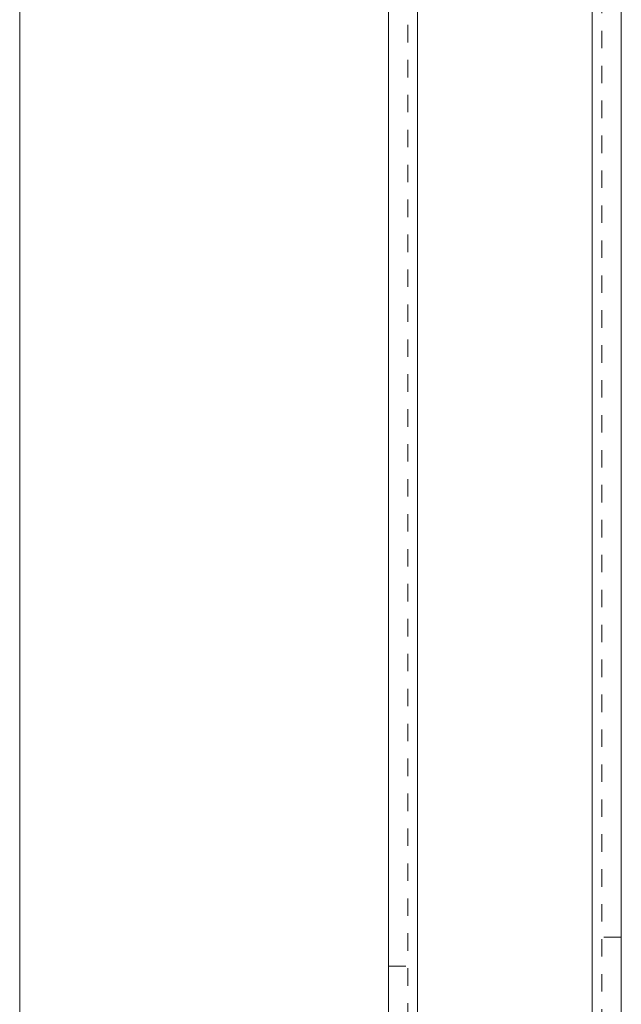
# Model space of a CAD drawing. Units: millimetres. Extents: x 1331 to 1883, y 72 to 806.
# Drawn here: x 1360 to 1392, y 613 to 664 of the extents above; entities that cross this region are included whole.
import ezdxf

# ---------------------------------------------------------------- set-up
doc = ezdxf.new("R2010")
doc.units = ezdxf.units.MM
for name, pattern in [('_..__..__..__.._', [1.8, 0.9, -0.9]), ('______..__..__..', [7.2, 2.7, -0.9, 0.9, -0.9, 0.9, -0.9]), ('________________', [0])]:
    doc.linetypes.add(name, pattern=pattern)
doc.layers.add('Ansichten', color=7, linetype='Continuous')
doc.layers.add('Maße', color=7, linetype='Continuous')

# ---------------------------------------------------------------- blocks, each defined once
blk = doc.blocks.new('@725')
at = {"layer": 'Maße', "color": 7, "linetype": '________________', "lineweight": 9}
for p, q in [((1360.5, 153.504), (1360.5, 714.504)), ((1379.5, 714.504), (1379.5, 170.504)), ((1391.5, 172.004), (1391.5, 711.804))]:
    blk.add_line(p, q, dxfattribs=at)
at = {"layer": 'Maße', "color": 253, "linetype": '________________', "lineweight": 9}
for p, q in [((1381, 711.804), (1381, 172.004)), ((1390, 711.804), (1390, 172.004))]:
    blk.add_line(p, q, dxfattribs=at)
at = {"layer": 'Maße', "color": 212, "linetype": '_..__..__..__.._', "lineweight": 9}
for p, q in [((1390.5, 711.804), (1390.5, 172.004)), ((1380.5, 710.304), (1380.5, 173.504)), ((1391.5, 616.504), (1390.5, 616.504)), ((1379.5, 615.004), (1380.5, 615.004))]:
    blk.add_line(p, q, dxfattribs=at)

msp = doc.modelspace()

# ---------------------------------------------------------------- block references
at = {"layer": 'Ansichten', "color": 7, "linetype": '______..__..__..', "lineweight": 9}
msp.add_blockref('@725', (0, 0), dxfattribs=at)

doc.saveas('drawing.dxf')
